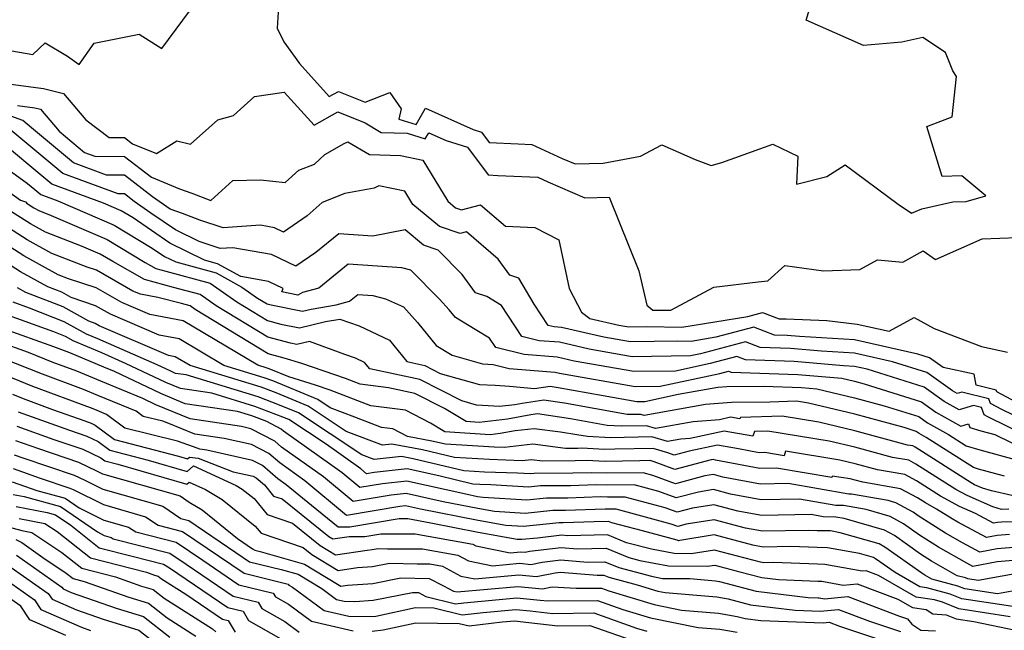
# Model space of a CAD drawing. Extents: x 2114230 to 2117973, y 2871231 to 2878539.
# Drawn here: x 2116628 to 2116807, y 2873193 to 2873304 of the extents above; entities that cross this region are included whole.
import ezdxf

# ---------------------------------------------------------------- set-up
doc = ezdxf.new("R2010")
doc.units = 0

msp = doc.modelspace()

# ---------------------------------------------------------------- linework, layer by layer
at = {"layer": 'Unknown_Line_Type', "color": 0}
for points in [[(2116675.16, 2873305.31, 3028), (2116674.99, 2873302.38, 3028), (2116676.17, 2873299.92, 3028), (2116679.06, 2873295.98, 3028), (2116684.43, 2873290.01, 3028), (2116686.09, 2873290.94, 3028), (2116690.97, 2873288.97, 3028), (2116695.39, 2873290.72, 3028), (2116697.5, 2873287.8, 3028), (2116697.03, 2873285.9, 3028), (2116700.18, 2873284.94, 3028), (2116701.89, 2873287.88, 3028), (2116710.54, 2873284.03, 3028), (2116712.01, 2873283.57, 3028), (2116713.42, 2873281.68, 3028), (2116718.71, 2873281.46, 3028), (2116721.15, 2873281.35, 3028), (2116726.66, 2873278.81, 3028), (2116729.03, 2873277.8, 3028), (2116734.08, 2873277.92, 3028), (2116740.85, 2873279.22, 3028), (2116744.72, 2873281.24, 3028), (2116750.8, 2873278.59, 3028), (2116753.66, 2873277.49, 3028), (2116755.64, 2873278.07, 3028), (2116764.84, 2873281.41, 3028), (2116769.39, 2873279.21, 3028), (2116769.13, 2873274.13, 3028), (2116774.65, 2873275.52, 3028), (2116778.01, 2873277.61, 3028), (2116787.57, 2873270.51, 3028), (2116789.99, 2873268.87, 3028), (2116791.88, 2873269.64, 3028), (2116797.51, 2873270.92, 3028), (2116799.91, 2873271, 3028), (2116803.51, 2873272.01, 3028), (2116799.15, 2873275.67, 3028), (2116795.56, 2873275.52, 3028), (2116792.77, 2873284.57, 3028), (2116797.41, 2873286.31, 3028), (2116798.17, 2873293.66, 3028), (2116797.48, 2873294.64, 3028), (2116796.16, 2873297.99, 3028), (2116792.09, 2873300.71, 3028), (2116788.23, 2873299.89, 3028), (2116781.33, 2873299.27, 3028), (2116770.9, 2873303.88, 3028), (2116775.79, 2873319.96, 3028)], [(2116625.49, 2873298.51, 3028), (2116630.69, 2873297.65, 3028), (2116632.89, 2873299.74, 3028), (2116636.99, 2873297.33, 3028), (2116639.09, 2873295.79, 3028), (2116641.78, 2873299.71, 3028), (2116649.97, 2873301.33, 3028), (2116654.09, 2873298.73, 3028), (2116660.47, 2873307.38, 3028)], [(2116622.07, 2873292.88, 3030), (2116632.63, 2873291.47, 3030), (2116636.27, 2873290.59, 3030), (2116640.28, 2873285.82, 3030), (2116644.55, 2873282.59, 3030), (2116647.31, 2873282.58, 3030), (2116648.74, 2873281.47, 3030), (2116653.1, 2873279.67, 3030), (2116656.77, 2873282, 3030), (2116659.27, 2873281.36, 3030), (2116664.25, 2873285.79, 3030), (2116667.07, 2873286.58, 3030), (2116670.9, 2873290.03, 3030), (2116676.27, 2873290.82, 3030), (2116681.67, 2873284.82, 3030), (2116685.98, 2873287.22, 3030), (2116690.95, 2873285.22, 3030), (2116693.82, 2873283.51, 3030), (2116698.56, 2873283.35, 3030), (2116701.85, 2873282.35, 3030), (2116702.48, 2873283.41, 3030), (2116705.62, 2873282.02, 3030), (2116709.5, 2873280.81, 3030), (2116713.24, 2873275.81, 3030), (2116715.01, 2873275.73, 3030), (2116722.24, 2873275.39, 3030), (2116724.09, 2873274.55, 3030), (2116730.8, 2873271.68, 3030), (2116735.18, 2873271.78, 3030), (2116740.58, 2873258.4, 3030), (2116742.03, 2873252.21, 3030), (2116743.1, 2873251.3, 3030), (2116746.38, 2873251.27, 3030), (2116754.14, 2873255.45, 3030), (2116762.23, 2873256.41, 3030), (2116763.96, 2873256.63, 3030), (2116767.07, 2873259.41, 3030), (2116774.08, 2873258.43, 3030), (2116780.66, 2873258.69, 3030), (2116783.83, 2873260.4, 3030), (2116788.41, 2873259.99, 3030), (2116792.15, 2873262.05, 3030), (2116794.39, 2873260.48, 3030), (2116802.85, 2873264.24, 3030), (2116809.21, 2873264.45, 3030)], [(2116809.01, 2873234.64, 3034), (2116805.48, 2873236.47, 3034), (2116805.35, 2873236.81, 3034), (2116801.76, 2873237.7, 3034), (2116801.4, 2873239.72, 3034), (2116795.77, 2873240.89, 3034), (2116793.26, 2873242.68, 3034), (2116791.17, 2873243.34, 3034), (2116779.65, 2873245.94, 3034), (2116769.73, 2873246.5, 3034), (2116767.44, 2873246.7, 3034), (2116765.18, 2873246.77, 3034), (2116761.45, 2873248.21, 3034), (2116754.56, 2873246.39, 3034), (2116750.05, 2873245.64, 3034), (2116747.65, 2873245.69, 3034), (2116739.04, 2873245.57, 3034), (2116734.23, 2873246.43, 3034), (2116726.55, 2873248.15, 3034), (2116725.24, 2873248.26, 3034), (2116724.11, 2873248.54, 3034), (2116721.56, 2873252.39, 3034), (2116718.83, 2873257.1, 3034), (2116717.2, 2873257.65, 3034), (2116715.08, 2873260.52, 3034), (2116709.31, 2873265.48, 3034), (2116708.16, 2873265.18, 3034), (2116704.45, 2873266.49, 3034), (2116699.6, 2873270.43, 3034), (2116698.11, 2873272.87, 3034), (2116693.44, 2873273.84, 3034), (2116692.59, 2873273.43, 3034), (2116687.28, 2873272.42, 3034), (2116683.15, 2873270.83, 3034), (2116680.41, 2873268.42, 3034), (2116676.13, 2873265.46, 3034), (2116674.53, 2873266.23, 3034), (2116671.96, 2873266.69, 3034), (2116665.21, 2873266.19, 3034), (2116660.94, 2873267.63, 3034), (2116657.84, 2873268.81, 3034), (2116655.6, 2873269.61, 3034), (2116652.37, 2873271.85, 3034), (2116647.29, 2873275.77, 3034), (2116644.04, 2873275.79, 3034), (2116638.07, 2873277.98, 3034), (2116630.45, 2873284.33, 3034), (2116628.86, 2873285.66, 3034), (2116623.15, 2873287.75, 3034)], [(2116627.87, 2873288.39, 3032), (2116631.02, 2873287.97, 3032), (2116632.1, 2873287.71, 3032), (2116635.43, 2873283.74, 3032), (2116640.05, 2873279.89, 3032), (2116641.93, 2873279.2, 3032), (2116647.3, 2873279.17, 3032), (2116652.17, 2873275.41, 3032), (2116657.28, 2873273.3, 3032), (2116659.54, 2873272.49, 3032), (2116662.95, 2873271.19, 3032), (2116666.95, 2873274.81, 3032), (2116671.96, 2873274.91, 3032), (2116676.42, 2873274.46, 3032), (2116678.91, 2873276.66, 3032), (2116681.73, 2873277.74, 3032), (2116683.65, 2873279.49, 3032), (2116687.16, 2873281.51, 3032), (2116687.79, 2873281.82, 3032), (2116691.7, 2873279.5, 3032), (2116697.38, 2873279.3, 3032), (2116701.4, 2873278.46, 3032), (2116705.93, 2873271.03, 3032), (2116707.35, 2873269.87, 3032), (2116708.44, 2873269.49, 3032), (2116711.87, 2873270.4, 3032), (2116716.36, 2873266.54, 3032), (2116721.72, 2873266.29, 3032), (2116726.07, 2873264.03, 3032), (2116727.92, 2873255.2, 3032), (2116730.17, 2873250.92, 3032), (2116731.71, 2873249.77, 3032), (2116736.92, 2873248.6, 3032), (2116738.74, 2873248.28, 3032), (2116742, 2873248.32, 3032), (2116748.37, 2873248.2, 3032), (2116760.34, 2873250.17, 3032), (2116762.99, 2873250.87, 3032), (2116765.99, 2873249.72, 3032), (2116767.26, 2873249.75, 3032), (2116774.66, 2873249.45, 3032), (2116780.17, 2873248.77, 3032), (2116785.95, 2873247.51, 3032), (2116790.47, 2873249.97, 3032), (2116794.13, 2873247.96, 3032), (2116802.73, 2873244.69, 3032), (2116807.41, 2873243.71, 3032)], [(2116810.65, 2873231.24, 3036), (2116806.42, 2873233.31, 3036), (2116804.34, 2873234.4, 3036), (2116804.02, 2873235.23, 3036), (2116799.13, 2873236.44, 3036), (2116798.31, 2873236.2, 3036), (2116797.46, 2873236.67, 3036), (2116792.78, 2873240.01, 3036), (2116786.57, 2873241.96, 3036), (2116779.66, 2873243.53, 3036), (2116773.69, 2873243.86, 3036), (2116768.1, 2873244.35, 3036), (2116762.56, 2873244.53, 3036), (2116759.9, 2873245.56, 3036), (2116751.75, 2873243.4, 3036), (2116749.96, 2873243.01, 3036), (2116739.34, 2873242.87, 3036), (2116731.54, 2873244.26, 3036), (2116726.16, 2873245.47, 3036), (2116722.51, 2873245.75, 3036), (2116719.37, 2873246.53, 3036), (2116715.65, 2873252.15, 3036), (2116712.98, 2873253.75, 3036), (2116710.97, 2873254.44, 3036), (2116708.52, 2873257.79, 3036), (2116704.17, 2873262.17, 3036), (2116701.54, 2873263.1, 3036), (2116698.19, 2873265.83, 3036), (2116692.31, 2873264.72, 3036), (2116686.14, 2873265.16, 3036), (2116682, 2873261.77, 3036), (2116678.36, 2873259.25, 3036), (2116673.98, 2873261.36, 3036), (2116666.95, 2873262.62, 3036), (2116664.62, 2873262.45, 3036), (2116660.82, 2873263.73, 3036), (2116656.54, 2873265.85, 3036), (2116652.1, 2873268.89, 3036), (2116649.07, 2873270.99, 3036), (2116647.28, 2873272.37, 3036), (2116646.14, 2873272.37, 3036), (2116636.09, 2873276.07, 3036), (2116630.66, 2873280.6, 3036), (2116626.3, 2873284.23, 3036)], [(2116622.08, 2873279.72, 3040), (2116629.74, 2873274.25, 3040), (2116631.07, 2873273.14, 3040), (2116632.14, 2873272.25, 3040), (2116635.22, 2873271.11, 3040), (2116645.43, 2873266.7, 3040), (2116652.34, 2873262.56, 3040), (2116654.53, 2873261.05, 3040), (2116656.6, 2873260.03, 3040), (2116663.9, 2873258.05, 3040), (2116668.6, 2873255.47, 3040), (2116671.44, 2873253.47, 3040), (2116673.15, 2873252.44, 3040), (2116673.9, 2873252.24, 3040), (2116679.55, 2873251.11, 3040), (2116681.14, 2873251.5, 3040), (2116685.71, 2873252.27, 3040), (2116688.09, 2873252.91, 3040), (2116689.6, 2873254.15, 3040), (2116692.34, 2873253.95, 3040), (2116694.63, 2873253.33, 3040), (2116697.88, 2873251.89, 3040), (2116700.45, 2873249.05, 3040), (2116703.8, 2873244.87, 3040), (2116706.72, 2873243.12, 3040), (2116712.23, 2873241.56, 3040), (2116714.17, 2873241.46, 3040), (2116717.05, 2873240.75, 3040), (2116725.38, 2873240.09, 3040), (2116726.17, 2873239.91, 3040), (2116739.93, 2873237.45, 3040), (2116744.42, 2873237.51, 3040), (2116755.25, 2873239.83, 3040), (2116756.81, 2873240.24, 3040), (2116757.32, 2873240.05, 3040), (2116769.42, 2873239.66, 3040), (2116777.4, 2873238.96, 3040), (2116779.67, 2873238.41, 3040), (2116781.45, 2873237.93, 3040), (2116791.82, 2873234.67, 3040), (2116794.43, 2873232.81, 3040), (2116798.95, 2873230.27, 3040), (2116800.35, 2873230.69, 3040), (2116800.61, 2873230.05, 3040), (2116802.59, 2873229.46, 3040), (2116805.14, 2873228.77, 3040), (2116811.14, 2873225.83, 3040)], [(2116810.89, 2873228.54, 3038), (2116803.84, 2873231.99, 3038), (2116803.2, 2873232.32, 3038), (2116802.69, 2873233.65, 3038), (2116801.23, 2873234.01, 3038), (2116798.63, 2873233.23, 3038), (2116795.95, 2873234.74, 3038), (2116792.3, 2873237.34, 3038), (2116781.98, 2873240.59, 3038), (2116779.66, 2873241.11, 3038), (2116777.66, 2873241.22, 3038), (2116768.76, 2873242.01, 3038), (2116759.94, 2873242.29, 3038), (2116758.36, 2873242.9, 3038), (2116753.5, 2873241.61, 3038), (2116747.19, 2873240.26, 3038), (2116739.64, 2873240.16, 3038), (2116728.86, 2873242.08, 3038), (2116725.77, 2873242.78, 3038), (2116719.78, 2873243.25, 3038), (2116714.63, 2873244.53, 3038), (2116713.49, 2873246.25, 3038), (2116710.89, 2873247.81, 3038), (2116707.3, 2873249.96, 3038), (2116706.2, 2873251.34, 3038), (2116704.44, 2873253.28, 3038), (2116699.2, 2873258.52, 3038), (2116697.57, 2873258.96, 3038), (2116687.87, 2873259.65, 3038), (2116682.54, 2873255.3, 3038), (2116679.57, 2873254.49, 3038), (2116678.76, 2873254.04, 3038), (2116675.86, 2873254.6, 3038), (2116676.1, 2873255.2, 3038), (2116673.43, 2873256.48, 3038), (2116668.37, 2873257.4, 3038), (2116664.18, 2873259.71, 3038), (2116661.83, 2873260.34, 3038), (2116655.53, 2873263.45, 3038), (2116648.87, 2873268.02, 3038), (2116646.7, 2873269.32, 3038), (2116643.48, 2873270.71, 3038), (2116634.12, 2873274.16, 3038), (2116630.86, 2873276.87, 3038), (2116626.81, 2873280.24, 3038)], [(2116620.11, 2873277.24, 3042), (2116628.45, 2873271.26, 3042), (2116629.52, 2873270.87, 3042), (2116629.47, 2873270.72, 3042), (2116630.86, 2873269.83, 3042), (2116631.77, 2873269.34, 3042), (2116633.99, 2873268.47, 3042), (2116644.16, 2873264.08, 3042), (2116651.05, 2873259.95, 3042), (2116652.98, 2873258.85, 3042), (2116654.77, 2873258.38, 3042), (2116662.82, 2873256.19, 3042), (2116667.67, 2873252.78, 3042), (2116673.21, 2873249.43, 3042), (2116675.64, 2873248.77, 3042), (2116679.04, 2873248.09, 3042), (2116683.75, 2873249.26, 3042), (2116686.32, 2873249.69, 3042), (2116689.88, 2873248.44, 3042), (2116695.35, 2873245.86, 3042), (2116698.47, 2873241.97, 3042), (2116701.79, 2873241.26, 3042), (2116704.55, 2873239.85, 3042), (2116711.69, 2873237.83, 3042), (2116714.53, 2873237.69, 3042), (2116717.1, 2873237.51, 3042), (2116721.65, 2873237.08, 3042), (2116724.49, 2873237.51, 3042), (2116725.97, 2873237.29, 3042), (2116734.13, 2873235.83, 3042), (2116740.23, 2873234.75, 3042), (2116741.65, 2873234.76, 3042), (2116747.71, 2873236.06, 3042), (2116754.9, 2873237.33, 3042), (2116756.52, 2873237.47, 3042), (2116763.25, 2873237.53, 3042), (2116770.07, 2873237.31, 3042), (2116772.82, 2873237.07, 3042), (2116779.69, 2873235.42, 3042), (2116785.08, 2873233.97, 3042), (2116791.34, 2873232, 3042), (2116792.91, 2873230.88, 3042), (2116796.71, 2873228.74, 3042), (2116799.9, 2873226.71, 3042), (2116802.38, 2873225.98, 3042), (2116809.49, 2873224.05, 3042)], [(2116808.19, 2873217.71, 3046), (2116804.52, 2873218.56, 3046), (2116802.88, 2873219.05, 3046), (2116801.46, 2873219.67, 3046), (2116800.84, 2873220.01, 3046), (2116790.67, 2873226.47, 3046), (2116790.25, 2873226.7, 3046), (2116789.31, 2873226.86, 3046), (2116779.74, 2873229.45, 3046), (2116773.21, 2873231.01, 3046), (2116766.58, 2873232.08, 3046), (2116759.01, 2873231.86, 3046), (2116758.91, 2873231.58, 3046), (2116757.2, 2873231.88, 3046), (2116755.18, 2873231.45, 3046), (2116750.42, 2873231.04, 3046), (2116743.62, 2873229.84, 3046), (2116741.93, 2873230.36, 3046), (2116737.36, 2873230.28, 3046), (2116734.83, 2873230.4, 3046), (2116728.19, 2873231.58, 3046), (2116722.18, 2873232.49, 3046), (2116721.01, 2873232.31, 3046), (2116716.76, 2873231.54, 3046), (2116711.61, 2873230.96, 3046), (2116709.27, 2873231.12, 3046), (2116705.31, 2873233.47, 3046), (2116699.97, 2873236.2, 3046), (2116695.16, 2873237.22, 3046), (2116690.05, 2873237.87, 3046), (2116687.35, 2873238.91, 3046), (2116679.48, 2873241.62, 3046), (2116676.24, 2873242.62, 3046), (2116673.33, 2873243.41, 3046), (2116660.12, 2873251.41, 3046), (2116659.19, 2873252.06, 3046), (2116657.65, 2873252.48, 3046), (2116653.35, 2873253.61, 3046), (2116650.19, 2873254.2, 3046), (2116648.84, 2873254.77, 3046), (2116642.23, 2873258.54, 3046), (2116640.56, 2873259.1, 3046), (2116634.12, 2873261.59, 3046), (2116629.67, 2873264.03, 3046), (2116622.83, 2873268.38, 3046)], [(2116806.86, 2873221.22, 3044), (2116802.17, 2873222.49, 3044), (2116801.28, 2873222.76, 3044), (2116792.7, 2873228.21, 3044), (2116791.4, 2873228.94, 3044), (2116790.85, 2873229.33, 3044), (2116788.7, 2873230.01, 3044), (2116779.71, 2873232.44, 3044), (2116771.32, 2873234.45, 3044), (2116769.18, 2873234.79, 3044), (2116764.32, 2873234.65, 3044), (2116757.35, 2873234.59, 3044), (2116752.66, 2873234.19, 3044), (2116741.51, 2873232.22, 3044), (2116740.92, 2873232.4, 3044), (2116739.32, 2873232.37, 3044), (2116738.43, 2873232.41, 3044), (2116727.08, 2873234.44, 3044), (2116723.34, 2873235, 3044), (2116719.42, 2873234.4, 3044), (2116718.08, 2873234.16, 3044), (2116715.29, 2873233.84, 3044), (2116712.21, 2873234.05, 3044), (2116711.14, 2873234.11, 3044), (2116708.45, 2873234.86, 3044), (2116700.88, 2873238.73, 3044), (2116691.78, 2873240.67, 3044), (2116690.85, 2873241.83, 3044), (2116689.22, 2873242.6, 3044), (2116687.28, 2873243.28, 3044), (2116680.84, 2873245.64, 3044), (2116678.53, 2873245.07, 3044), (2116677.38, 2873245.3, 3044), (2116673.27, 2873246.42, 3044), (2116663.9, 2873252.1, 3044), (2116661, 2873254.12, 3044), (2116656.21, 2873255.43, 3044), (2116650.91, 2873256.83, 3044), (2116645.18, 2873260.09, 3044), (2116642.9, 2873261.46, 3044), (2116639.53, 2873262.91, 3044), (2116632.95, 2873265.46, 3044), (2116630.26, 2873266.93, 3044), (2116626.15, 2873269.55, 3044)], [(2116807.66, 2873215.23, 3048), (2116806.32, 2873215.19, 3048), (2116804.73, 2873215.67, 3048), (2116800.08, 2873217.7, 3048), (2116798.07, 2873218.79, 3048), (2116790.8, 2873223.41, 3048), (2116789.51, 2873224.11, 3048), (2116786.59, 2873224.62, 3048), (2116779.76, 2873226.46, 3048), (2116775.1, 2873227.58, 3048), (2116763.98, 2873229.37, 3048), (2116761.52, 2873229.3, 3048), (2116761.23, 2873228.45, 3048), (2116756.02, 2873229.36, 3048), (2116749.89, 2873228.05, 3048), (2116748.18, 2873227.9, 3048), (2116745.74, 2873227.47, 3048), (2116742.94, 2873228.33, 3048), (2116735.41, 2873228.19, 3048), (2116731.23, 2873228.39, 3048), (2116729.3, 2873228.73, 3048), (2116726.38, 2873229.17, 3048), (2116721.56, 2873229.81, 3048), (2116718.13, 2873229.41, 3048), (2116715.44, 2873228.93, 3048), (2116713.62, 2873228.72, 3048), (2116705.38, 2873229.26, 3048), (2116702.78, 2873230.81, 3048), (2116698.25, 2873233.17, 3048), (2116691.99, 2873233.97, 3048), (2116684.6, 2873236.8, 3048), (2116681.94, 2873237.71, 3048), (2116677.08, 2873239.21, 3048), (2116673.56, 2873240.65, 3048), (2116673.2, 2873240.79, 3048), (2116671.47, 2873241.32, 3048), (2116657.95, 2873249.37, 3048), (2116651.89, 2873250.49, 3048), (2116646.8, 2873252.67, 3048), (2116642.15, 2873255.32, 3048), (2116637.17, 2873256.99, 3048), (2116635.3, 2873257.72, 3048), (2116629.07, 2873261.14, 3048), (2116619.5, 2873267.22, 3048)], [(2116808.6, 2873212.95, 3050), (2116806.36, 2873212.89, 3050), (2116805.58, 2873212.82, 3050), (2116804.9, 2873212.7, 3050), (2116801.64, 2873214.44, 3050), (2116798.71, 2873215.73, 3050), (2116795.29, 2873217.58, 3050), (2116790.94, 2873220.34, 3050), (2116788.78, 2873221.52, 3050), (2116783.87, 2873222.37, 3050), (2116779.78, 2873223.48, 3050), (2116776.99, 2873224.14, 3050), (2116767.14, 2873225.73, 3050), (2116766.94, 2873224.89, 3050), (2116763.42, 2873225.49, 3050), (2116762.36, 2873225.47, 3050), (2116758.66, 2873226.17, 3050), (2116754.84, 2873226.83, 3050), (2116749.69, 2873225.73, 3050), (2116746.98, 2873225, 3050), (2116745.82, 2873225.43, 3050), (2116743.19, 2873226.22, 3050), (2116736.22, 2873226.1, 3050), (2116734.35, 2873226.07, 3050), (2116730.25, 2873226.26, 3050), (2116729.49, 2873226.23, 3050), (2116727.27, 2873226.22, 3050), (2116721.34, 2873227, 3050), (2116716.19, 2873226.41, 3050), (2116714.33, 2873226.47, 3050), (2116705.49, 2873227.01, 3050), (2116703.05, 2873227.58, 3050), (2116698.63, 2873228.41, 3050), (2116695.95, 2873229.81, 3050), (2116693.92, 2873230.06, 3050), (2116689.08, 2873231.92, 3050), (2116684.6, 2873233.62, 3050), (2116682.34, 2873235.13, 3050), (2116674.18, 2873238.47, 3050), (2116672.64, 2873239.06, 3050), (2116665.32, 2873241.29, 3050), (2116657.22, 2873246.11, 3050), (2116653.6, 2873246.78, 3050), (2116644.75, 2873250.58, 3050), (2116642.07, 2873252.1, 3050), (2116637.65, 2873253.59, 3050), (2116635.92, 2873254.55, 3050), (2116633.41, 2873255.53, 3050), (2116628.47, 2873258.24, 3050), (2116621.13, 2873262.9, 3050)], [(2116807.81, 2873210.62, 3052), (2116805.57, 2873210.44, 3052), (2116803.64, 2873210.08, 3052), (2116798.43, 2873212.87, 3052), (2116797.4, 2873213.46, 3052), (2116794.56, 2873215.26, 3052), (2116792.52, 2873216.36, 3052), (2116791.08, 2873217.28, 3052), (2116788.04, 2873218.93, 3052), (2116781.16, 2873220.12, 3052), (2116779.8, 2873220.49, 3052), (2116778.87, 2873220.71, 3052), (2116775.61, 2873221.24, 3052), (2116775.55, 2873220.96, 3052), (2116765.52, 2873222.68, 3052), (2116762.49, 2873222.62, 3052), (2116754.45, 2873224.13, 3052), (2116754.04, 2873224.24, 3052), (2116753.68, 2873224.18, 3052), (2116747.1, 2873222.42, 3052), (2116743.33, 2873223.82, 3052), (2116742.62, 2873224.03, 3052), (2116740.76, 2873224, 3052), (2116734.48, 2873223.9, 3052), (2116731.09, 2873224.06, 3052), (2116729.04, 2873223.98, 3052), (2116723.08, 2873223.94, 3052), (2116721.11, 2873224.2, 3052), (2116719.41, 2873224, 3052), (2116713.46, 2873224.22, 3052), (2116707.15, 2873224.6, 3052), (2116701.34, 2873225.98, 3052), (2116695.77, 2873227.02, 3052), (2116694.07, 2873226.83, 3052), (2116687.47, 2873229.34, 3052), (2116680.6, 2873233.91, 3052), (2116674.79, 2873236.29, 3052), (2116672.08, 2873237.33, 3052), (2116659.18, 2873241.26, 3052), (2116656.5, 2873242.85, 3052), (2116655.3, 2873243.08, 3052), (2116642.71, 2873248.48, 3052), (2116641.99, 2873248.88, 3052), (2116640.81, 2873249.28, 3052), (2116636.16, 2873251.88, 3052), (2116629.39, 2873254.5, 3052), (2116627.87, 2873255.34, 3052)], [(2116809.25, 2873208.35, 3054), (2116805.57, 2873208.05, 3054), (2116802.38, 2873207.46, 3054), (2116799.24, 2873209.15, 3054), (2116796.15, 2873210.91, 3054), (2116791.25, 2873214.01, 3054), (2116790.29, 2873214.69, 3054), (2116787.17, 2873216.39, 3054), (2116785.77, 2873216.79, 3054), (2116779.11, 2873217.96, 3054), (2116778.64, 2873217.97, 3054), (2116767.62, 2873219.87, 3054), (2116762.62, 2873219.77, 3054), (2116755.81, 2873221.05, 3054), (2116754.08, 2873221.51, 3054), (2116752.55, 2873221.26, 3054), (2116747.23, 2873219.84, 3054), (2116743.12, 2873221.36, 3054), (2116741.38, 2873221.83, 3054), (2116734.62, 2873221.73, 3054), (2116731.94, 2873221.85, 3054), (2116728.6, 2873221.73, 3054), (2116721.57, 2873221.68, 3054), (2116720.85, 2873221.61, 3054), (2116718.55, 2873221.75, 3054), (2116712.6, 2873221.97, 3054), (2116708.82, 2873222.2, 3054), (2116699.62, 2873224.37, 3054), (2116697.55, 2873224.76, 3054), (2116692.57, 2873224.21, 3054), (2116690.34, 2873225.06, 3054), (2116678.86, 2873232.7, 3054), (2116675.41, 2873234.11, 3054), (2116671.52, 2873235.59, 3054), (2116658.49, 2873239.56, 3054), (2116656.58, 2873239.85, 3054), (2116655.69, 2873240.22, 3054), (2116653.24, 2873241.38, 3054), (2116642.45, 2873246.09, 3054), (2116640.42, 2873246.96, 3054), (2116636.39, 2873249.21, 3054), (2116630.05, 2873251.67, 3054), (2116627.11, 2873252.72, 3054)], [(2116810.7, 2873206.09, 3056), (2116805.56, 2873205.67, 3056), (2116801.13, 2873204.84, 3056), (2116800.04, 2873205.42, 3056), (2116794.91, 2873208.37, 3056), (2116791.46, 2873210.55, 3056), (2116788.59, 2873212.58, 3056), (2116786.16, 2873213.91, 3056), (2116781.77, 2873215.16, 3056), (2116777.71, 2873215.87, 3056), (2116776.32, 2873215.92, 3056), (2116769.71, 2873217.06, 3056), (2116762.75, 2873216.92, 3056), (2116757.17, 2873217.97, 3056), (2116754.12, 2873218.77, 3056), (2116751.41, 2873218.34, 3056), (2116747.36, 2873217.26, 3056), (2116744.22, 2873218.42, 3056), (2116739.73, 2873219.64, 3056), (2116734.76, 2873219.56, 3056), (2116732.78, 2873219.65, 3056), (2116728.15, 2873219.48, 3056), (2116722.71, 2873219.44, 3056), (2116720.56, 2873219.23, 3056), (2116713.71, 2873219.64, 3056), (2116711.74, 2873219.72, 3056), (2116710.49, 2873219.79, 3056), (2116704.32, 2873221.25, 3056), (2116698.56, 2873222.52, 3056), (2116692.57, 2873221.88, 3056), (2116691.21, 2873221.65, 3056), (2116690.15, 2873222.53, 3056), (2116683.86, 2873227.01, 3056), (2116677.12, 2873231.48, 3056), (2116676.02, 2873231.93, 3056), (2116670.96, 2873233.86, 3056), (2116663.15, 2873236.24, 3056), (2116657.46, 2873237.1, 3056), (2116654.8, 2873238.19, 3056), (2116647.51, 2873241.66, 3056), (2116643.21, 2873243.54, 3056), (2116638, 2873245.77, 3056), (2116636.63, 2873246.54, 3056), (2116634.47, 2873247.37, 3056), (2116626.24, 2873250.33, 3056)], [(2116809.5, 2873203.61, 3058), (2116806.47, 2873203.1, 3058), (2116802.11, 2873202.31, 3058), (2116800.21, 2873202.6, 3058), (2116799.81, 2873202.77, 3058), (2116798.3, 2873203.16, 3058), (2116793.66, 2873205.82, 3058), (2116791.66, 2873207.08, 3058), (2116786.9, 2873210.47, 3058), (2116785.14, 2873211.43, 3058), (2116777.78, 2873213.52, 3058), (2116776.32, 2873213.78, 3058), (2116774, 2873213.87, 3058), (2116771.81, 2873214.25, 3058), (2116762.87, 2873214.07, 3058), (2116758.53, 2873214.89, 3058), (2116754.17, 2873216.04, 3058), (2116750.28, 2873215.42, 3058), (2116747.49, 2873214.67, 3058), (2116745.32, 2873215.47, 3058), (2116738.09, 2873217.44, 3058), (2116734.89, 2873217.39, 3058), (2116733.62, 2873217.45, 3058), (2116727.71, 2873217.23, 3058), (2116723.84, 2873217.2, 3058), (2116720.26, 2873216.85, 3058), (2116712.35, 2873217.33, 3058), (2116711.33, 2873217.5, 3058), (2116709.22, 2873217.93, 3058), (2116698.47, 2873220.3, 3058), (2116694.11, 2873219.83, 3058), (2116689.99, 2873219.14, 3058), (2116686.77, 2873221.81, 3058), (2116676.13, 2873229.38, 3058), (2116675.71, 2873229.74, 3058), (2116673.09, 2873231.1, 3058), (2116670.4, 2873232.13, 3058), (2116667.81, 2873232.91, 3058), (2116658.33, 2873234.35, 3058), (2116653.9, 2873236.17, 3058), (2116645.47, 2873240.19, 3058), (2116643.54, 2873240.98, 3058), (2116637.36, 2873243.55, 3058), (2116635.91, 2873244.09, 3058), (2116634.5, 2873244.65, 3058), (2116625.36, 2873247.94, 3058)], [(2116808.27, 2873200.36, 3060), (2116805.63, 2873199.88, 3060), (2116799.68, 2873200.78, 3060), (2116798.41, 2873201.31, 3060), (2116793.69, 2873202.54, 3060), (2116792.41, 2873203.27, 3060), (2116791.86, 2873203.62, 3060), (2116785.2, 2873208.36, 3060), (2116784.13, 2873208.95, 3060), (2116777.08, 2873210.95, 3060), (2116775.32, 2873211.28, 3060), (2116772.88, 2873211.33, 3060), (2116771.27, 2873211.39, 3060), (2116763, 2873211.22, 3060), (2116759.89, 2873211.81, 3060), (2116754.21, 2873213.3, 3060), (2116749.15, 2873212.5, 3060), (2116747.61, 2873212.09, 3060), (2116746.43, 2873212.53, 3060), (2116736.45, 2873215.24, 3060), (2116735.03, 2873215.22, 3060), (2116734.47, 2873215.24, 3060), (2116727.26, 2873214.98, 3060), (2116724.98, 2873214.97, 3060), (2116719.97, 2873214.47, 3060), (2116714.41, 2873214.8, 3060), (2116711.38, 2873215.34, 3060), (2116705.09, 2873216.59, 3060), (2116698.38, 2873218.07, 3060), (2116695.66, 2873217.78, 3060), (2116688.77, 2873216.62, 3060), (2116683.38, 2873221.09, 3060), (2116675.78, 2873226.5, 3060), (2116674.58, 2873227.53, 3060), (2116670.2, 2873229.82, 3060), (2116668.53, 2873230.19, 3060), (2116659.21, 2873231.59, 3060), (2116653.01, 2873234.14, 3060), (2116650.6, 2873235.29, 3060), (2116643, 2873238.41, 3060), (2116638.63, 2873240.24, 3060), (2116634.17, 2873241.89, 3060), (2116629.87, 2873243.61, 3060), (2116624.48, 2873245.54, 3060)], [(2116809.15, 2873197.45, 3062), (2116799.15, 2873198.97, 3062), (2116797.02, 2873199.86, 3062), (2116792.8, 2873200.95, 3062), (2116791.52, 2873201.14, 3062), (2116787.02, 2873203.74, 3062), (2116783.5, 2873206.25, 3062), (2116783.11, 2873206.46, 3062), (2116780.57, 2873207.19, 3062), (2116774.8, 2873208.25, 3062), (2116772.93, 2873208.29, 3062), (2116768.13, 2873208.47, 3062), (2116763.13, 2873208.37, 3062), (2116761.25, 2873208.73, 3062), (2116754.25, 2873210.57, 3062), (2116748.02, 2873209.58, 3062), (2116747.74, 2873209.51, 3062), (2116747.53, 2873209.59, 3062), (2116741.23, 2873211.3, 3062), (2116735.69, 2873212.75, 3062), (2116735.09, 2873212.99, 3062), (2116732.47, 2873212.94, 3062), (2116726.82, 2873212.73, 3062), (2116726.11, 2873212.73, 3062), (2116719.67, 2873212.09, 3062), (2116716.46, 2873212.28, 3062), (2116711.42, 2873213.17, 3062), (2116700.95, 2873215.26, 3062), (2116698.28, 2873215.85, 3062), (2116697.2, 2873215.73, 3062), (2116687.55, 2873214.11, 3062), (2116680, 2873220.38, 3062), (2116675.44, 2873223.62, 3062), (2116673.45, 2873225.32, 3062), (2116670.35, 2873226.95, 3062), (2116665.39, 2873228.04, 3062), (2116660.08, 2873228.84, 3062), (2116655.33, 2873230.79, 3062), (2116654.25, 2873231.17, 3062), (2116650.67, 2873232.04, 3062), (2116649.42, 2873232.99, 3062), (2116642.47, 2873235.84, 3062), (2116639.89, 2873236.92, 3062), (2116632.43, 2873239.69, 3062), (2116625.24, 2873242.56, 3062)], [(2116807.92, 2873195.74, 3064), (2116798.62, 2873197.16, 3064), (2116795.63, 2873198.41, 3064), (2116794.19, 2873198.78, 3064), (2116790.85, 2873199.27, 3064), (2116784.05, 2873203.21, 3064), (2116781.81, 2873204.05, 3064), (2116781.06, 2873203.97, 3064), (2116774.29, 2873205.22, 3064), (2116772.98, 2873205.25, 3064), (2116764.99, 2873205.56, 3064), (2116763.26, 2873205.52, 3064), (2116762.61, 2873205.64, 3064), (2116754.29, 2873207.83, 3064), (2116750.04, 2873207.16, 3064), (2116746.96, 2873207.19, 3064), (2116742.84, 2873207.96, 3064), (2116738.35, 2873209.14, 3064), (2116734.87, 2873210.57, 3064), (2116727.61, 2873210.41, 3064), (2116726.58, 2873210.5, 3064), (2116722.2, 2873209.99, 3064), (2116719.38, 2873209.71, 3064), (2116718.52, 2873209.76, 3064), (2116711.46, 2873211, 3064), (2116702.87, 2873212.72, 3064), (2116698.67, 2873213.46, 3064), (2116697.1, 2873213.47, 3064), (2116688.14, 2873211.97, 3064), (2116686.06, 2873211.96, 3064), (2116681.19, 2873215.87, 3064), (2116676.61, 2873219.66, 3064), (2116675.09, 2873220.74, 3064), (2116672.33, 2873223.12, 3064), (2116670.5, 2873224.07, 3064), (2116662.25, 2873225.9, 3064), (2116660.96, 2873226.09, 3064), (2116659.81, 2873226.56, 3064), (2116656.92, 2873227.57, 3064), (2116647.36, 2873229.9, 3064), (2116644.04, 2873232.41, 3064), (2116641.93, 2873233.28, 3064), (2116641.15, 2873233.6, 3064), (2116630.69, 2873237.49, 3064), (2116624.59, 2873239.93, 3064)], [(2116627.01, 2873236.06, 3066), (2116628.95, 2873235.28, 3066), (2116634.26, 2873233.31, 3066), (2116640.11, 2873231.22, 3066), (2116641.26, 2873230.83, 3066), (2116641.99, 2873230.48, 3066), (2116645.51, 2873227.87, 3066), (2116657.09, 2873224.85, 3066), (2116658.75, 2873224.37, 3066), (2116659.08, 2873224.67, 3066), (2116660.64, 2873224.48, 3066), (2116667.02, 2873222, 3066), (2116670.64, 2873221.2, 3066), (2116671.2, 2873220.91, 3066), (2116672.67, 2873219.65, 3066), (2116674.35, 2873217.62, 3066), (2116675.87, 2873217.1, 3066), (2116684.34, 2873210.29, 3066), (2116685.08, 2873209.84, 3066), (2116688.07, 2873210.28, 3066), (2116690.89, 2873210.29, 3066), (2116693.81, 2873210.77, 3066), (2116700, 2873210.74, 3066), (2116710.47, 2873208.89, 3066), (2116710.99, 2873208.61, 3066), (2116717.23, 2873207.34, 3066), (2116719.15, 2873207.51, 3066), (2116719.93, 2873207.44, 3066), (2116720.74, 2873207.61, 3066), (2116726.51, 2873208.28, 3066), (2116729.42, 2873208.03, 3066), (2116734.65, 2873208.14, 3066), (2116738.77, 2873206.46, 3066), (2116740.75, 2873205.92, 3066), (2116745.92, 2873204.95, 3066), (2116752.94, 2873204.88, 3066), (2116754.33, 2873205.1, 3066), (2116758.91, 2873203.89, 3066), (2116762.85, 2873202.85, 3066), (2116765.87, 2873202.48, 3066), (2116773.03, 2873202.21, 3066), (2116773.78, 2873202.19, 3066), (2116777.65, 2873201.48, 3066), (2116780.14, 2873201.73, 3066), (2116787.51, 2873198.94, 3066), (2116790.18, 2873197.4, 3066), (2116792.7, 2873197.03, 3066), (2116793.87, 2873196.24, 3066), (2116796.3, 2873196.09, 3066), (2116798.09, 2873195.34, 3066), (2116801.31, 2873194.85, 3066), (2116808.86, 2873193.29, 3066)], [(2116628.01, 2873232.87, 3068), (2116637.3, 2873229.55, 3068), (2116640.49, 2873228.47, 3068), (2116642.5, 2873227.5, 3068), (2116644.62, 2873225.93, 3068), (2116651.6, 2873224.11, 3068), (2116658.69, 2873222.07, 3068), (2116659.79, 2873223.09, 3068), (2116667.57, 2873219.54, 3068), (2116668.65, 2873218.88, 3068), (2116670.82, 2873217.14, 3068), (2116673.2, 2873214.25, 3068), (2116677.78, 2873212.71, 3068), (2116682.81, 2873208.66, 3068), (2116685.56, 2873206.99, 3068), (2116691.31, 2873207.83, 3068), (2116692.24, 2873207.9, 3068), (2116693.29, 2873208.1, 3068), (2116694.99, 2873208.06, 3068), (2116701.33, 2873208.02, 3068), (2116707.72, 2873206.89, 3068), (2116709.66, 2873205.87, 3068), (2116714.02, 2873204.97, 3068), (2116718.97, 2873205.43, 3068), (2116720.98, 2873205.23, 3068), (2116723.06, 2873205.66, 3068), (2116726.45, 2873206.05, 3068), (2116731.23, 2873205.65, 3068), (2116734.43, 2873205.72, 3068), (2116736.95, 2873204.69, 3068), (2116742.88, 2873203.08, 3068), (2116744.88, 2873202.7, 3068), (2116749.8, 2873202.65, 3068), (2116754.48, 2873202.26, 3068), (2116755.18, 2873202.14, 3068), (2116761.84, 2873200.37, 3068), (2116771.29, 2873199.24, 3068), (2116773.08, 2873199.17, 3068), (2116773.27, 2873199.16, 3068), (2116774.24, 2873198.99, 3068), (2116778.46, 2873199.41, 3068), (2116787.83, 2873195.87, 3068), (2116789.3, 2873195.37, 3068), (2116790.1, 2873194.41, 3068), (2116791.72, 2873193.32, 3068), (2116794.38, 2873193.16, 3068)], [(2116627.77, 2873230.28, 3070), (2116634.5, 2873227.88, 3070), (2116639.72, 2873226.11, 3070), (2116643.02, 2873224.52, 3070), (2116643.74, 2873223.99, 3070), (2116646.11, 2873223.37, 3070), (2116658.62, 2873219.77, 3070), (2116659.04, 2873220.15, 3070), (2116662, 2873218.8, 3070), (2116665.01, 2873217, 3070), (2116671, 2873212.16, 3070), (2116672.06, 2873210.89, 3070), (2116679.69, 2873208.31, 3070), (2116681.29, 2873207.03, 3070), (2116686.04, 2873204.15, 3070), (2116689.53, 2873204.66, 3070), (2116692.29, 2873204.84, 3070), (2116695.37, 2873205.45, 3070), (2116700.37, 2873205.32, 3070), (2116702.66, 2873205.31, 3070), (2116704.97, 2873204.9, 3070), (2116708.32, 2873203.12, 3070), (2116710.81, 2873202.61, 3070), (2116718.79, 2873203.34, 3070), (2116722.03, 2873203.03, 3070), (2116725.38, 2873203.72, 3070), (2116726.38, 2873203.83, 3070), (2116733.03, 2873203.27, 3070), (2116734.21, 2873203.3, 3070), (2116735.13, 2873202.92, 3070), (2116740.28, 2873201.52, 3070), (2116743.99, 2873200.39, 3070), (2116745.34, 2873200.12, 3070), (2116754.74, 2873199.33, 3070), (2116756.78, 2873198.97, 3070), (2116760.83, 2873197.9, 3070), (2116768.94, 2873196.92, 3070), (2116773.46, 2873196.75, 3070), (2116776.78, 2873197.08, 3070), (2116782.4, 2873194.96, 3070), (2116788.02, 2873193.08, 3070)], [(2116627.54, 2873227.69, 3072), (2116631.69, 2873226.21, 3072), (2116638.95, 2873223.76, 3072), (2116642.24, 2873222.17, 3072), (2116643.32, 2873221.64, 3072), (2116657.38, 2873217.63, 3072), (2116659, 2873216.53, 3072), (2116661.36, 2873215.11, 3072), (2116667.77, 2873209.94, 3072), (2116670.53, 2873208.07, 3072), (2116670.95, 2873207.78, 3072), (2116671.93, 2873207.55, 3072), (2116679.95, 2873205.28, 3072), (2116683.64, 2873203.05, 3072), (2116686.52, 2873201.3, 3072), (2116687.76, 2873201.49, 3072), (2116692.34, 2873201.78, 3072), (2116697.44, 2873202.79, 3072), (2116702.56, 2873202.66, 3072), (2116705.17, 2873201.33, 3072), (2116706.98, 2873200.37, 3072), (2116707.61, 2873200.24, 3072), (2116718.61, 2873201.25, 3072), (2116723.07, 2873200.82, 3072), (2116724.84, 2873201.18, 3072), (2116729.21, 2873200.9, 3072), (2116733.79, 2873200.94, 3072), (2116735.13, 2873200.46, 3072), (2116743.33, 2873197.96, 3072), (2116748.33, 2873196.96, 3072), (2116755, 2873196.4, 3072), (2116758.38, 2873195.8, 3072), (2116759.82, 2873195.42, 3072), (2116762.7, 2873195.08, 3072), (2116774, 2873194.65, 3072), (2116775.11, 2873194.76, 3072), (2116776.98, 2873194.05, 3072), (2116786.74, 2873190.78, 3072)], [(2116627.3, 2873225.1, 3074), (2116628.88, 2873224.54, 3074), (2116638.18, 2873221.4, 3074), (2116640.1, 2873220.47, 3074), (2116643.4, 2873218.85, 3074), (2116654.26, 2873215.75, 3074), (2116657.5, 2873213.56, 3074), (2116658.97, 2873213.18, 3074), (2116667.51, 2873207.37, 3074), (2116669.97, 2873205.71, 3074), (2116675.71, 2873204.3, 3074), (2116678.77, 2873203.44, 3074), (2116683.09, 2873200.83, 3074), (2116685.76, 2873198.85, 3074), (2116687.14, 2873198.54, 3074), (2116689.06, 2873198.51, 3074), (2116692.39, 2873198.72, 3074), (2116699.52, 2873200.14, 3074), (2116700.61, 2873200.11, 3074), (2116701.94, 2873199.43, 3074), (2116707.34, 2873198.11, 3074), (2116708.85, 2873198.29, 3074), (2116718.43, 2873199.17, 3074), (2116722.65, 2873198.76, 3074), (2116724.05, 2873198.6, 3074), (2116733.1, 2873198.68, 3074), (2116737.64, 2873197.07, 3074), (2116742.67, 2873195.54, 3074), (2116751.32, 2873193.8, 3074), (2116755.25, 2873193.47, 3074), (2116758.39, 2873192.92, 3074)], [(2116627.09, 2873222.58, 3076), (2116632, 2873220.87, 3076), (2116637.41, 2873219.04, 3076), (2116637.97, 2873218.78, 3076), (2116643.48, 2873216.06, 3076), (2116651.13, 2873213.87, 3076), (2116653.42, 2873212.33, 3076), (2116657.83, 2873211.21, 3076), (2116664.5, 2873206.67, 3076), (2116668.99, 2873203.63, 3076), (2116676.99, 2873201.67, 3076), (2116677.1, 2873201.49, 3076), (2116677.77, 2873201.11, 3076), (2116683.5, 2873196.88, 3076), (2116687.96, 2873195.86, 3076), (2116692.36, 2873195.8, 3076), (2116692.86, 2873195.85, 3076), (2116700.1, 2873197.39, 3076), (2116703.42, 2873197.35, 3076), (2116708.56, 2873196.09, 3076), (2116712.33, 2873196.54, 3076), (2116718.24, 2873197.08, 3076), (2116720.85, 2873196.83, 3076), (2116724.97, 2873196.35, 3076), (2116732.4, 2873196.43, 3076), (2116740.15, 2873193.68, 3076), (2116742.01, 2873193.11, 3076)], [(2116626.94, 2873220.16, 3078), (2116631.38, 2873218.61, 3078), (2116636.57, 2873217.21, 3078), (2116639.07, 2873215.48, 3078), (2116643.56, 2873213.27, 3078), (2116648.01, 2873212, 3078), (2116649.34, 2873211.1, 3078), (2116656.69, 2873209.23, 3078), (2116661.48, 2873205.97, 3078), (2116668.01, 2873201.55, 3078), (2116674.26, 2873200.02, 3078), (2116674.67, 2873199.35, 3078), (2116677.06, 2873197.99, 3078), (2116681.23, 2873194.91, 3078), (2116688.77, 2873193.18, 3078)], [(2116627.14, 2873217.87, 3080), (2116629.08, 2873217.51, 3080), (2116635.68, 2873215.72, 3080), (2116642.38, 2873211.1, 3080), (2116643.64, 2873210.48, 3080), (2116644.89, 2873210.12, 3080), (2116645.26, 2873209.87, 3080), (2116655.55, 2873207.26, 3080), (2116658.46, 2873205.28, 3080), (2116667.03, 2873199.48, 3080), (2116671.54, 2873198.38, 3080), (2116672.23, 2873197.22, 3080), (2116676.35, 2873194.87, 3080), (2116678.97, 2873192.93, 3080)], [(2116627.66, 2873215.71, 3082), (2116633.25, 2873214.65, 3082), (2116634.79, 2873214.23, 3082), (2116637.57, 2873212.32, 3082), (2116642.71, 2873208.25, 3082), (2116648.96, 2873206.67, 3082), (2116654.4, 2873205.29, 3082), (2116655.44, 2873204.58, 3082), (2116666.04, 2873197.4, 3082), (2116668.81, 2873196.73, 3082), (2116669.8, 2873195.08, 3082), (2116675.64, 2873191.75, 3082)], [(2116623.89, 2873212.65, 3086), (2116628.7, 2873211.37, 3086), (2116630.49, 2873211.03, 3086), (2116635.92, 2873207.39, 3086), (2116639.55, 2873204.52, 3086), (2116645.64, 2873202.98, 3086), (2116650.41, 2873201.29, 3086), (2116652.51, 2873200.66, 3086), (2116654.51, 2873199.08, 3086), (2116663.25, 2873193.56, 3086), (2116663.89, 2873193.01, 3086)], [(2116628.18, 2873213.54, 3084), (2116632.87, 2873212.65, 3084), (2116635.1, 2873211.16, 3084), (2116641.13, 2873206.39, 3084), (2116651.27, 2873203.82, 3084), (2116652.74, 2873203.3, 3084), (2116653.38, 2873203.1, 3084), (2116654, 2873202.62, 3084), (2116658.4, 2873199.83, 3084), (2116665.06, 2873195.32, 3084), (2116666.08, 2873195.08, 3084), (2116667.37, 2873192.95, 3084)], [(2116627.62, 2873209.75, 3088), (2116628.66, 2873209.17, 3088), (2116632.52, 2873206.46, 3088), (2116636.75, 2873203.61, 3088), (2116637.97, 2873202.65, 3088), (2116640.01, 2873202.13, 3088), (2116648.09, 2873199.29, 3088), (2116651.64, 2873198.21, 3088), (2116655.02, 2873195.55, 3088), (2116660.25, 2873192.24, 3088)], [(2116627.72, 2873206.92, 3090), (2116635.94, 2873201.13, 3090), (2116636.17, 2873200.78, 3090), (2116637.64, 2873200.15, 3090), (2116645.77, 2873197.28, 3090), (2116650.77, 2873195.77, 3090), (2116655.53, 2873192.01, 3090)], [(2116626.77, 2873204.67, 3092), (2116633.45, 2873199.97, 3092), (2116634.16, 2873198.91, 3092), (2116638.58, 2873196.99, 3092), (2116643.45, 2873195.28, 3092), (2116649.9, 2873193.33, 3092), (2116654.39, 2873189.78, 3092)], [(2116625.83, 2873202.42, 3094), (2116630.96, 2873198.81, 3094), (2116632.14, 2873197.03, 3094), (2116639.53, 2873193.84, 3094), (2116641.13, 2873193.27, 3094)], [(2116636.68, 2873192.32, 3096), (2116630.13, 2873195.16, 3096), (2116628.48, 2873197.64, 3096), (2116624.88, 2873200.17, 3096)], [(2116692.19, 2873193.14, 3078), (2116694.19, 2873193.35, 3078), (2116700.13, 2873194.62, 3078), (2116707.99, 2873194.52, 3078), (2116709.78, 2873194.08, 3078), (2116715.81, 2873194.79, 3078), (2116718.06, 2873194.99, 3078), (2116719.06, 2873194.9, 3078), (2116725.89, 2873194.11, 3078), (2116731.71, 2873194.17, 3078), (2116740.34, 2873191.11, 3078)]]:
    msp.add_polyline3d(points, dxfattribs=at)

doc.saveas('drawing.dxf')
